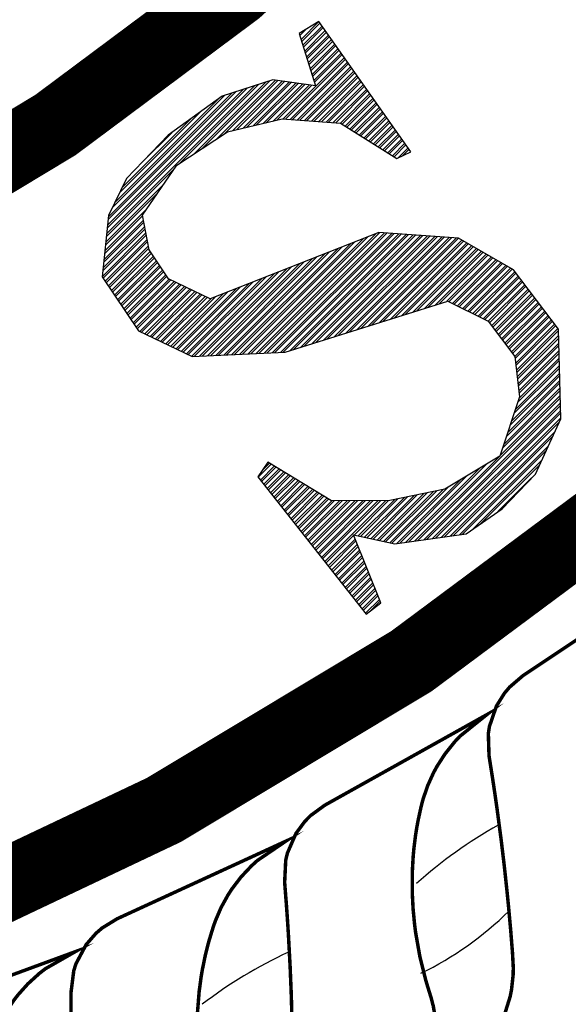
# Model space of a CAD drawing. Units: feet. Extents: x 0 to 4.51, y 0 to 5.1.
# Drawn here: x 0.58 to 0.65, y 3.74 to 3.86 of the extents above; entities that cross this region are included whole.
import ezdxf

# ---------------------------------------------------------------- set-up
doc = ezdxf.new("R2010")
doc.units = ezdxf.units.FT
doc.header["$MEASUREMENT"] = 0

# ---------------------------------------------------------------- blocks, each defined once
blk = doc.blocks.new('*X3')
at = {"color": 0}
for p, q in [((33.12569302385749, 6.847837268012419), (33.13799348931047, 6.860137733465398)), ((33.12610800042665, 6.846484477631581), (33.13872515600026, 6.85910163320519)), ((33.12486307071708, 6.850542848780904), (33.12902657128218, 6.854706349346012)), ((33.12693795356707, 6.843778896863094), (33.14018848938353, 6.857029432679562)), ((33.12735293013623, 6.842426106482256), (33.14092015607333, 6.855993332419356)), ((33.12818288327664, 6.839720525713771), (33.1423834894566, 6.853921131893728)), ((33.1285978598458, 6.838367735332932), (33.14311515614639, 6.85288503163352)), ((33.12942781298621, 6.835662154564447), (33.14457848952966, 6.850812831107892)), ((33.12984278955538, 6.834309364183609), (33.14531015621945, 6.849776730847686)), ((33.13067274269579, 6.831603783415122), (33.14677348960272, 6.847704530322058)), ((33.13108771926495, 6.830250993034285), (33.14750515629252, 6.846668430061851)), ((33.13191767240537, 6.827545412265799), (33.14896848967579, 6.844596229536222)), ((33.13233264897453, 6.826192621884964), (33.14970015636558, 6.843560129276019)), ((33.13316260211494, 6.823487041116475), (33.15116348974885, 6.841487928750388)), ((33.1335775786841, 6.82213425073564), (33.15189515643865, 6.840451828490184)), ((33.13440753182451, 6.819428669967154), (33.15335848982192, 6.838379627964556)), ((33.13482250839368, 6.818075879586316), (33.15409015651171, 6.837343527704349)), ((33.11329903741365, 6.793016874697392), (33.15555348989498, 6.83527132717872)), ((33.11494632570857, 6.792896396042307), (33.15628515658477, 6.834235226918514)), ((33.11824090230669, 6.792655438731532), (33.15774848996804, 6.832163026392886)), ((33.11988819060161, 6.792534960076448), (33.15848015665784, 6.831126926132679)), ((33.12318276719973, 6.792294002765672), (33.15994349004111, 6.829054725607051)), ((33.12483005549465, 6.792173524110588), (33.1606751567309, 6.828018625346844)), ((33.12812463209277, 6.791932566799812), (33.16213849011417, 6.825946424821216)), ((33.12977192038769, 6.791812088144728), (33.16287015680397, 6.824910324561009)), ((33.05226537943313, 6.769106322729162), (33.10164806974969, 6.818489013045726)), ((33.05747488450106, 6.772548060847093), (33.10425893536429, 6.819332111710314)), ((33.06789389466315, 6.77943153710028), (33.10810689616918, 6.819644538606312)), ((33.07310339973108, 6.78287327521821), (33.10965471338698, 6.819424588874107)), ((33.07873466689566, 6.784969008473893), (33.11275034783036, 6.81898468940859)), ((33.08105474478479, 6.785521319413024), (33.11429816504815, 6.818764739676385)), ((33.08569490057474, 6.786625941294067), (33.11739379949154, 6.818324840210868)), ((33.08801497846387, 6.787178252233198), (33.11894161670934, 6.818104890478663)), ((33.09265513425381, 6.788282874114239), (33.12203725115271, 6.817664991013146)), ((33.09497521214293, 6.788835185053369), (33.12358506837051, 6.817445041280942)), ((33.09961536793288, 6.789939806934413), (33.12668070281389, 6.817005141815424)), ((33.13306649698581, 6.791571130833953), (33.16433349018724, 6.822838124035381)), ((33.13471378528072, 6.791450652178868), (33.16506515687703, 6.821802023775175)), ((33.13800836187885, 6.791209694868093), (33.1665284902603, 6.819729823249546)), ((33.13965565017376, 6.791089216213009), (33.1672601569501, 6.818693722989339)), ((32.99164056434275, 6.713784808497685), (33.09381547289279, 6.815959717047718)), ((32.9920341300314, 6.71771390809523), (33.08859374165047, 6.814273519714298)), ((32.99223091287523, 6.719678457889058), (33.08598287603588, 6.81343042104971)), ((32.99262447856388, 6.723607557486603), (33.08076114479356, 6.811744223716291)), ((32.99282126140771, 6.725572107280431), (33.07815027917897, 6.810901125051703)), ((33.04184636927105, 6.762222846475976), (33.09642633850738, 6.816802815712307)), ((33.10193544582201, 6.790492117873542), (33.12822852003168, 6.81678519208322)), ((33.10657560161194, 6.791596739754585), (33.13132415447507, 6.816345292617703)), ((33.10889567950108, 6.792149050693716), (33.13287197169286, 6.816125342885498)), ((33.14295022677189, 6.790848258902233), (33.16872349033337, 6.816621522463711)), ((33.14459751506681, 6.790727780247149), (33.16945515702316, 6.815585422203505)), ((33.14789209166493, 6.790486822936374), (33.17091849040643, 6.813513221677876)), ((33.14953937995985, 6.790366344281289), (33.17165015709622, 6.812477121417669)), ((33.15282927543692, 6.790120705849467), (33.17311349047949, 6.810404920892041)), ((32.99562995641782, 6.731916336199443), (33.07292854793666, 6.809214927718283)), ((32.99731757695899, 6.735371723690616), (33.06894374983237, 6.806997896563997)), ((33.15391556124615, 6.789439224708696), (33.17384515716929, 6.809368820631835)), ((33.15608813287007, 6.788076262423722), (33.17530849055256, 6.807296620106206)), ((33.1571744186793, 6.78739478128295), (33.17604015724235, 6.806260519845999)), ((33.15934699030323, 6.786031818997977), (33.17750349062563, 6.804188319320371)), ((33.00069281804983, 6.742282498690353), (33.05609663066159, 6.797686311302113)), ((33.16043327611246, 6.785350337857206), (33.17823515731542, 6.803152219060165)), ((33.16260584773639, 6.783987375572233), (33.17969849069869, 6.801080018534536)), ((33.16369213354562, 6.783305894431461), (33.18043015738849, 6.80004391827433)), ((33.16586470516954, 6.781942932146488), (33.18189349077176, 6.797971717748701)), ((33.16695099097877, 6.781261451005716), (33.18262515746154, 6.796935617488495)), ((33.002380438591, 6.745737886181526), (33.04967307109236, 6.793030518682889)), ((33.16912356260269, 6.779898488720742), (33.18408849084481, 6.794863416962866)), ((33.17020984841192, 6.779217007579971), (33.18482015753461, 6.79382731670266)), ((33.17238242003585, 6.777854045294998), (33.18628349091788, 6.791755116177032)), ((33.17346870584507, 6.777172564154227), (33.18701515760768, 6.790719015916824)), ((33.01598484040783, 6.762877821907258), (33.03682595192158, 6.783718933421004)), ((33.175641277469, 6.775809601869253), (33.18847849099095, 6.788646815391196)), ((33.17672756327823, 6.775128120728481), (33.18921015768074, 6.78761071513099)), ((33.17890013490216, 6.773765158443508), (33.19067349106401, 6.785538514605362)), ((33.17998642071139, 6.773083677302736), (33.19140515775381, 6.784502414345155)), ((33.18215899233531, 6.771720715017763), (33.19286849113708, 6.782430213819526)), ((33.18324527814454, 6.771039233876992), (33.19360015782687, 6.78139411355932)), ((33.18541784976846, 6.769676271592019), (33.19506349121014, 6.779321913033692)), ((33.18650413557769, 6.768994790451247), (33.19579515789994, 6.778285812773485)), ((33.18867670720162, 6.767631828166274), (33.19725849128321, 6.776213612247856)), ((33.18976299301085, 6.766950347025502), (33.197990157973, 6.77517751198765)), ((33.19254162904306, 6.76619344914881), (33.19945349135627, 6.773105311462022)), ((33.19585854659639, 6.767742599752144), (33.20018515804606, 6.772069211201815)), ((32.99144378149893, 6.711820258703857), (33.03868491279174, 6.759061389996676)), ((32.99105021581028, 6.707891159106312), (33.03087896414024, 6.747719907436274)), ((32.99085343296645, 6.705926609312484), (33.02697598982432, 6.742049166170344)), ((32.99045986727781, 6.701997509714939), (33.01917004117281, 6.730707683609941)), ((32.98986951874534, 6.696103860323566), (33.01700960295147, 6.723243944529702)), ((32.99026308443398, 6.700032959921111), (33.01644432080818, 6.726214196295313)), ((32.98908238736903, 6.688245661138365), (33.01814016723662, 6.717303441005955)), ((32.98927917021286, 6.690210210932193), (33.01785752616569, 6.718788566885022)), ((32.98967273590151, 6.694139310529738), (33.01729224402241, 6.721758818650634)), ((32.98868882168038, 6.68431656154082), (33.01870544937991, 6.714333189240343)), ((32.98925637500452, 6.68311634791496), (33.01898809045084, 6.712848063361279)), ((32.9906792499328, 6.681003688934338), (33.01955337259413, 6.709877811595664)), ((32.99139068739515, 6.67994735944669), (33.01983601366506, 6.7083926857166)), ((33.08912184318901, 6.630953858141374), (33.168679006815, 6.710511021767362)), ((33.09097758434259, 6.631041832344948), (33.17159896882312, 6.711663216825484)), ((33.09468906665908, 6.631217780752541), (33.17743889285406, 6.713967606947528)), ((33.09654480781266, 6.631305754956116), (33.17990968548918, 6.714670632632645)), ((33.10025629012915, 6.631481703363708), (33.18320426208731, 6.71442967532187)), ((33.10211203128272, 6.631569677567283), (33.18485155038222, 6.714309196666785)), ((33.10582351359921, 6.631745625974875), (33.18814612698034, 6.71406823935601)), ((33.10767925475279, 6.631833600178449), (33.18979341527526, 6.713947760700925)), ((33.11139073706928, 6.632009548586042), (33.19308799187338, 6.71370680339015)), ((33.11324647822286, 6.632097522789617), (33.1947352801683, 6.713586324735066)), ((33.1178464146692, 6.633161925327062), (33.19802985676642, 6.71334536742429)), ((33.12042475225365, 6.633972495961517), (33.19967714506134, 6.713224888769206)), ((33.12558142743554, 6.635593637234507), (33.20297172165947, 6.712983931458431)), ((33.12815976501999, 6.636404207868962), (33.20461900995438, 6.712863452803346)), ((33.13331644020188, 6.638025349141952), (33.2079135865525, 6.712622495492571)), ((33.13589477778634, 6.638835919776406), (33.20956087484742, 6.712502016837486)), ((33.14105145296823, 6.640457061049396), (33.21285545144554, 6.71226105952671)), ((33.14362979055268, 6.641267631683852), (33.21450273974046, 6.712140580871626)), ((33.14878646573457, 6.642888772956842), (33.21779731633858, 6.711899623560851)), ((33.15136480331903, 6.643699343591297), (33.21944460463349, 6.711779144905766)), ((33.15652147850091, 6.645320484864286), (33.22273918123162, 6.711538187594991)), ((33.15909981608537, 6.646131055498741), (33.22438646952654, 6.711417708939907)), ((33.16425649126726, 6.647752196771731), (33.22768104612466, 6.711176751629131)), ((33.16683482885171, 6.648562767406186), (33.22932833441958, 6.711056272974047)), ((33.17199150403361, 6.650183908679176), (33.2326229110177, 6.710815315663272)), ((33.17456984161806, 6.65099447931363), (33.23425360553683, 6.710678243232401)), ((33.17972651679995, 6.65261562058662), (33.23649543343423, 6.709384537220902)), ((33.18230485438441, 6.653426191221075), (33.23761634738011, 6.708737684216781)), ((32.99281356232343, 6.677834700466072), (33.02040129580835, 6.705422433950988)), ((32.99352499978578, 6.67677837097842), (33.02068393687928, 6.703937308071921)), ((33.07798739624888, 6.63042601291904), (33.15115923473687, 6.703597851407027)), ((33.07984313740246, 6.630513987122614), (33.15407919674499, 6.70475004646515)), ((33.08355461971895, 6.630689935530206), (33.15991912077593, 6.707054436587194)), ((33.08541036087252, 6.630777909733782), (33.16283908278405, 6.708206631645316)), ((33.18746152956629, 6.655047332494065), (33.23985817527751, 6.707443978205283)), ((33.19003986715074, 6.655857903128521), (33.24097908922339, 6.706797125201161)), ((33.19519654233264, 6.65747904440151), (33.24322091712079, 6.705503419189664)), ((33.19777487991709, 6.658289615035965), (33.24434183106667, 6.704856566185542)), ((33.20293155509898, 6.659910756308955), (33.24658365896407, 6.703562860174044)), ((33.20550989268344, 6.66072132694341), (33.24770457290995, 6.702916007169923)), ((33.21066656786532, 6.6623424682164), (33.24994640080735, 6.701622301158424)), ((32.99494787471406, 6.674665711997802), (33.02176138372266, 6.701479221006397)), ((32.99565931217641, 6.673609382510151), (33.0224693870425, 6.700419457376237)), ((32.99708218710469, 6.671496723529532), (33.02388539368574, 6.69829993011058)), ((32.99779362456704, 6.670440394041881), (33.02459339700557, 6.697240166480419)), ((32.99921649949532, 6.668327735061262), (33.02600940364882, 6.695120639214763)), ((33.06685294930875, 6.629898167696705), (33.13363946265874, 6.696684681046696)), ((33.06870869046232, 6.62998614190028), (33.13655942466686, 6.697836876104815)), ((33.07242017277882, 6.630162090307873), (33.14239934869781, 6.700141266226863)), ((33.07427591393239, 6.630250064511447), (33.14531931070592, 6.701293461284982)), ((33.21324490544978, 6.663153038850854), (33.25106731475323, 6.700975448154303)), ((33.21840158063167, 6.664774180123844), (33.25330914265063, 6.699681742142804)), ((33.22097991821612, 6.665584750758299), (33.25443005659651, 6.699034889138683)), ((33.22613659339801, 6.667205892031289), (33.25667188449391, 6.697741183127184)), ((33.22765775358723, 6.666959285270506), (33.25779279843979, 6.697094330123063)), ((33.23002177810434, 6.665787775878712), (33.26003462633719, 6.695800624111564)), ((33.23120379035991, 6.665202021184289), (33.26115554028307, 6.695153771107443)), ((32.99992793695767, 6.667271405573612), (33.02671740696866, 6.694060875584602)), ((33.00135081188595, 6.665158746592993), (33.0281334136119, 6.691941348318946)), ((33.0020622493483, 6.664102417105342), (33.02884141693174, 6.690881584688785)), ((33.00348512427658, 6.661989758124723), (33.03025742357499, 6.688762057423128)), ((33.05571850236862, 6.629370322474371), (33.11611969058061, 6.689771510686361)), ((33.05757424352219, 6.629458296677946), (33.11903965258873, 6.690923705744484)), ((33.06128572583869, 6.629634245085539), (33.12487957661968, 6.693228095866528)), ((33.06314146699226, 6.629722219289113), (33.1277995386278, 6.694380290924651)), ((33.23356781487702, 6.664030511792495), (33.26339736818047, 6.693860065095945)), ((33.23474982713259, 6.663444757098073), (33.26451828212635, 6.693213212091825)), ((33.2371138516497, 6.662273247706278), (33.26676011002375, 6.691919506080326)), ((33.23829586390527, 6.661687493011856), (33.26788102396962, 6.691272653076206)), ((33.24065988842238, 6.660515983620061), (33.27012285186702, 6.689978947064708)), ((33.24184190067795, 6.659930228925639), (33.2712437658129, 6.689332094060586)), ((33.00419656173893, 6.660933428637072), (33.03096542689482, 6.687702293792968)), ((33.00561943666721, 6.658820769656454), (33.03238143353806, 6.685582766527311)), ((33.00633087412956, 6.657764440168803), (33.03308943685791, 6.684523002897151)), ((33.00775374905784, 6.655651781188184), (33.03463909602369, 6.682537128154034)), ((33.00846518652019, 6.654595451700533), (33.03583110990416, 6.681961375084507)), ((33.04675807382226, 6.631016495645813), (33.09859991850247, 6.682858340326027)), ((33.04795341360477, 6.630444068478327), (33.1015198805106, 6.684010535384149)), ((33.05034409317582, 6.629299214140474), (33.10735980454155, 6.686314925506194)), ((33.05200702005212, 6.629194374066779), (33.11027976654967, 6.687467120564317)), ((33.24420592519506, 6.658758719533844), (33.27303668442276, 6.687589478761549)), ((33.24538793745064, 6.658172964839421), (33.27380010436482, 6.686585131753605)), ((33.24775196196774, 6.657001455447626), (33.27532694425278, 6.684576437732662)), ((33.24893397422332, 6.656415700753203), (33.27609036419483, 6.683572090724718)), ((33.25129799874042, 6.655244191361409), (33.27761720408279, 6.681563396703776)), ((33.00988806144847, 6.652482792719914), (33.03821513767111, 6.680809868942553)), ((33.01059949891082, 6.651426463232263), (33.03940715155158, 6.680234115873025)), ((33.01202237383909, 6.649313804251644), (33.04179117931852, 6.679082609731071)), ((33.01273381130144, 6.648257474763994), (33.042983193199, 6.678506856661544)), ((33.01448389964023, 6.646472029193872), (33.04536722096594, 6.67735535051959)), ((33.01567923942274, 6.645899602026386), (33.04655923484641, 6.676779597450063)), ((33.01806991899379, 6.644754747688532), (33.04894326261336, 6.675628091308109)), ((33.0192652587763, 6.644182320521046), (33.05013527649383, 6.675052338238581)), ((33.03958603511514, 6.634451058656493), (33.08108014642434, 6.675945169965693)), ((33.04078137489766, 6.633878631489007), (33.08400010843246, 6.677097365023815)), ((33.04317205446871, 6.632733777151153), (33.08984003246341, 6.67940175514586)), ((33.04436739425122, 6.632161349983667), (33.09275999447154, 6.680553950203982)), ((33.252480010996, 6.654658436666986), (33.27838062402485, 6.680559049695832)), ((33.25476822217849, 6.653411113940574), (33.2799074639128, 6.678550355674889)), ((33.25552913280719, 6.652404257619277), (33.28067088385486, 6.677546008666946)), ((33.25705095406843, 6.650390544971613), (33.28219772374281, 6.675537314646003)), ((33.25781186469713, 6.649383688650316), (33.28296114368487, 6.67453296763806)), ((33.02165593834734, 6.643037466183192), (33.05251930426078, 6.673900832096628)), ((33.02285127812986, 6.642465039015706), (33.05371131814125, 6.6733250790271)), ((33.02524195770091, 6.641320184677852), (33.0560953459082, 6.672173572885146)), ((33.02643729748342, 6.640747757510367), (33.05728735978867, 6.671597819815618)), ((33.02882797705446, 6.639602903172513), (33.05967138755562, 6.670446313673665)), ((33.03002331683698, 6.639030476005026), (33.06086340143609, 6.669870560604137)), ((33.03241399640802, 6.637885621667173), (33.06356037434621, 6.669031999605358)), ((33.03360933619054, 6.637313194499686), (33.06648033635433, 6.670184194663481)), ((33.03600001576158, 6.636168340161833), (33.07232026038528, 6.672488584785525)), ((33.0371953555441, 6.635595912994346), (33.0752402223934, 6.673640779843648)), ((33.25933368595837, 6.647369976002651), (33.28448798357282, 6.672524273617117)), ((33.26009459658707, 6.646363119681354), (33.28525140351488, 6.671519926609172)), ((33.2616164178483, 6.64434940703369), (33.28677824340284, 6.66951123258823)), ((33.26237732847701, 6.643342550712393), (33.2875416633449, 6.668506885580286)), ((33.26389914973824, 6.641328838064729), (33.28906850323285, 6.666498191559343)), ((33.26466006036694, 6.640321981743432), (33.28983192317491, 6.6654938445514)), ((33.26618188162818, 6.638308269095768), (33.29135876306287, 6.663485150530457)), ((33.26694279225688, 6.63730141277447), (33.29212218300492, 6.662480803522513)), ((33.26846461351812, 6.635287700126806), (33.29364902289288, 6.660472109501571)), ((33.26922552414682, 6.634280843805509), (33.29441244283493, 6.659467762493627)), ((33.27074734540805, 6.632267131157845), (33.29593928272289, 6.657459068472684)), ((33.27150825603675, 6.631260274836547), (33.29670270266494, 6.65645472146474)), ((33.27303007729799, 6.629246562188884), (33.2982295425529, 6.654446027443798)), ((33.27329255055557, 6.627741268496469), (33.29899296249496, 6.653441680435854)), ((33.27364803615437, 6.624561220186364), (33.30051980238292, 6.651432986414911)), ((33.27382577895332, 6.622971196035314), (33.30128322232498, 6.650428639406967)), ((33.27418126455211, 6.619791147725209), (33.30281006221293, 6.648419945386024)), ((33.27435900735107, 6.618201123574159), (33.30314606313438, 6.64698817935747)), ((33.27471449294986, 6.615021075264054), (33.30324435456725, 6.643550936881441)), ((33.27489223574881, 6.613431051113004), (33.30329350028356, 6.641832315647751)), ((33.2752477213476, 6.610251002802899), (33.30339179171643, 6.638395073171723)), ((33.27542546414655, 6.608660978651849), (33.30344093743274, 6.636676451938034)), ((33.27578094974535, 6.605480930341744), (33.30353922886561, 6.633239209462006)), ((33.27594291171435, 6.600339591451843), (33.30368666601479, 6.628083345752288)), ((33.2759586925443, 6.603890906190694), (33.30358837458192, 6.631520588228317)), ((33.27242364181649, 6.589749253745092), (33.30388324888028, 6.621208860808881)), ((33.27330345928985, 6.592396838168448), (33.30383410316397, 6.62292748204257)), ((33.27506309424099, 6.597692007028487), (33.3037358117311, 6.626364724518599)), ((33.269784189392, 6.581806500461698), (33.30403068602946, 6.616052997099164)), ((33.27066400686535, 6.584454084885054), (33.30398154031315, 6.617771618332853)), ((33.26538510201637, 6.568568578318264), (33.30427641461152, 6.607459890913417)), ((33.2671447369675, 6.573863747178303), (33.30417812317865, 6.610897133389446)), ((33.26802455444086, 6.576511331601659), (33.30412897746233, 6.612615754623135)), ((33.20610931757496, 6.502221726067966), (33.30447299747701, 6.600585405970016)), ((33.26274564959187, 6.56062582503487), (33.3044238517607, 6.6023040272037)), ((33.26450528454301, 6.565920993894909), (33.30432556032783, 6.605741269679728)), ((33.21022283983241, 6.502799714416516), (33.30457128890988, 6.597148163493982)), ((33.21227960095595, 6.503088708590061), (33.30462043462619, 6.595429542260298)), ((33.2163931232134, 6.503666696938609), (33.30471872605906, 6.59199229978427)), ((33.21844988433695, 6.503955691112156), (33.30476787177538, 6.59027367855058)), ((33.2225634065944, 6.504533679460704), (33.30486616320825, 6.586836436074551)), ((33.22462016771794, 6.50482267363425), (33.30393638236907, 6.584138888285382)), ((33.22873368997539, 6.505400661982798), (33.30088150611205, 6.577548478119459)), ((33.23079045109894, 6.505689656156346), (33.29935406798738, 6.57425327304479)), ((33.23490397335638, 6.506267644504893), (33.29629919173036, 6.567662862878866)), ((33.20405255645142, 6.501932731894421), (33.26239292794351, 6.560273103386509)), ((33.23696073447993, 6.50655663867844), (33.29477175360569, 6.564367657804197)), ((33.09605469580875, 6.54596282920983), (33.10504996566641, 6.554958099067482)), ((33.09761468212779, 6.543987281619967), (33.10724488693917, 6.553617486431347)), ((33.09839467528535, 6.542999507827521), (33.10834234757279, 6.552947180114966)), ((33.09865640222059, 6.550332302571667), (33.10395250503279, 6.555628405383862)), ((33.19788227307043, 6.501065749372327), (33.24912735321196, 6.552310829513857)), ((33.19993903419397, 6.501354743545873), (33.25354921144839, 6.554964920800288)), ((33.24378045958289, 6.509840829872494), (33.29171687734866, 6.557777247638273)), ((33.24965359298049, 6.513946196320101), (33.29018943922399, 6.554482042563604)), ((33.09995466160438, 6.541023960237658), (33.11053726884555, 6.551606567478831)), ((33.10073465476194, 6.540036186445213), (33.11163472947917, 6.55093626116245)), ((33.10229464108097, 6.538060638855351), (33.11382965075194, 6.549595648526314)), ((33.10307463423852, 6.537072865062905), (33.11492711138555, 6.548925342209934)), ((33.10463462055756, 6.535097317473042), (33.11712203265832, 6.547584729573799)), ((33.10541461371512, 6.534109543680599), (33.11821949329194, 6.54691442325742)), ((33.10697460003416, 6.532133996090733), (33.12041441456471, 6.545573810621283)), ((33.19376875081298, 6.500487761023778), (33.24028363671684, 6.547002646927636)), ((33.26139985980527, 6.52215692923598), (33.28464802211017, 6.545405091540881)), ((33.10775459319171, 6.531146222298291), (33.12151187519832, 6.544903504304904)), ((33.10931457951074, 6.529170674708428), (33.12370679647108, 6.543562891668769)), ((33.1100945726683, 6.528182900915983), (33.12480425710471, 6.542892585352388)), ((33.11165455898733, 6.52620735332612), (33.12699917837747, 6.541551972716253)), ((33.11243455214489, 6.525219579533674), (33.12809663901109, 6.540881666399873)), ((33.11399453846393, 6.523244031943811), (33.13029156028385, 6.539541053763737)), ((33.11477453162148, 6.522256258151366), (33.13138902091747, 6.538870747447357)), ((33.18836544636196, 6.500387757431655), (33.22701806198529, 6.539040373054984)), ((33.19171198968943, 6.500198766850231), (33.23586177848041, 6.544348555641205)), ((33.11633451794052, 6.520280710561503), (33.13358394219023, 6.537530134811221)), ((33.11711451109807, 6.519292936769058), (33.13468140282385, 6.53685982849484)), ((33.11867449741711, 6.517317389179195), (33.13687632409662, 6.535519215858705)), ((33.11945449057466, 6.516329615386749), (33.13797378473024, 6.534848909542324)), ((33.1210144768937, 6.514354067796886), (33.140168706003, 6.53350829690619)), ((33.12179447005126, 6.513366294004441), (33.14126616663662, 6.532837990589809)), ((33.16946545135536, 6.504468732810659), (33.19690931610175, 6.531912597557039)), ((33.17091929712285, 6.504154811628144), (33.19913718039129, 6.532372694896588)), ((33.17382698866514, 6.503526969261536), (33.20359290898161, 6.533292889578002)), ((33.17528083443263, 6.503213048079022), (33.20582077327116, 6.533752986917551)), ((33.17818852597492, 6.502585205712414), (33.21027650186147, 6.534673181598966)), ((33.1796423717424, 6.5022712845299), (33.21250436615102, 6.535133278938515)), ((33.18255006328469, 6.501643442163291), (33.21696009474133, 6.53605347361993)), ((33.18400390905218, 6.501329520980778), (33.21918795903088, 6.536513570959479)), ((33.18691160059447, 6.50070167861417), (33.2236436876212, 6.537433765640893)), ((33.12335445637029, 6.511390746414578), (33.14346108790939, 6.531497377953674)), ((33.12413444952784, 6.510402972622132), (33.144558548543, 6.530827071637293)), ((33.12569443584688, 6.50842742503227), (33.14683048212355, 6.529563471308936)), ((33.12647442900443, 6.507439651239824), (33.14861137608042, 6.529576598315805)), ((33.12803441532347, 6.505464103649961), (33.15217316400312, 6.529602852329609)), ((33.12881440848103, 6.504476329857516), (33.15395405795999, 6.529615979336477)), ((33.13037439480006, 6.502500782267653), (33.15751584588269, 6.529642233350281)), ((33.13115438795761, 6.501513008475207), (33.15929673983956, 6.52965536035715)), ((33.13271437427665, 6.499537460885345), (33.16285852776226, 6.529681614370954)), ((33.13349436743421, 6.4985496870929), (33.16463942171913, 6.529694741377822)), ((33.13505435375325, 6.496574139503037), (33.16820120964184, 6.529720995391626)), ((33.1358343469108, 6.495586365710591), (33.16998210359871, 6.529734122398495)), ((33.13739433322984, 6.493610818120728), (33.1735438915214, 6.529760376412299)), ((33.13817432638739, 6.492623044328282), (33.17532478547827, 6.529773503419167)), ((33.13973431270642, 6.490647496738419), (33.17888657340098, 6.529799757432971)), ((33.14051430586398, 6.489659722945974), (33.18066746735785, 6.52981288443984)), ((33.14207429218302, 6.487684175356112), (33.18422925528055, 6.529839138453644)), ((33.1621962225033, 6.506038338726388), (33.18601014923742, 6.529852265460512)), ((33.16510391404559, 6.50541049635978), (33.19022572322188, 6.530532305536075)), ((33.16655775981307, 6.505096575177267), (33.19245358751143, 6.530992402875624)), ((33.14285428534057, 6.486696401563666), (33.16192888358957, 6.505770999812664)), ((33.14441427165961, 6.484720853973803), (33.16294433267308, 6.503250914987275)), ((33.14519426481716, 6.483733080181358), (33.16345205721356, 6.501990872577752)), ((33.1467542511362, 6.481757532591494), (33.16446750629706, 6.499470787752363)), ((33.14753424429375, 6.480769758799049), (33.16497523083755, 6.498210745342839)), ((33.14909423061279, 6.478794211209187), (33.16599067992105, 6.49569066051745)), ((33.14987422377035, 6.477806437416741), (33.16649840446154, 6.494430618107927)), ((33.15143421008938, 6.475830889826878), (33.16751385354505, 6.491910533282538)), ((33.15221420324693, 6.474843116034433), (33.16802157808552, 6.490650490873015)), ((33.15377418956597, 6.47286756844457), (33.16903702716903, 6.488130406047627)), ((33.15455418272353, 6.471879794652124), (33.16954475170951, 6.486870363638103)), ((33.15611416904256, 6.469904247062261), (33.17056020079302, 6.484350278812714)), ((33.15689416220012, 6.468916473269816), (33.1710679253335, 6.483090236403191)), ((33.15845414851916, 6.466940925679953), (33.17208337441701, 6.480570151577802)), ((33.15923414167671, 6.465953151887508), (33.17259109895748, 6.479310109168279)), ((33.16079412799574, 6.463977604297645), (33.17360654804099, 6.47679002434289)), ((33.1615741211533, 6.462989830505199), (33.17411427258147, 6.475529981933366)), ((33.16313410747234, 6.461014282915336), (33.17512972166498, 6.473009897107977)), ((33.16391410062989, 6.460026509122894), (33.17563744620546, 6.471749854698458)), ((33.16547408694893, 6.458050961533028), (33.17665289528897, 6.469229769873065)), ((33.16625408010648, 6.457063187740586), (33.17716061982944, 6.467969727463545)), ((33.16781406642551, 6.455087640150722), (33.17817606891295, 6.465449642638156)), ((33.16859405958307, 6.454099866358277), (33.17868379345343, 6.464189600228633)), ((33.17015404590211, 6.452124318768414), (33.17969924253694, 6.461669515403245)), ((33.17350606988393, 6.453708575800237), (33.18020696707742, 6.460409472993722))]:
    blk.add_line(p, q, dxfattribs=at)

msp = doc.modelspace()

# ---------------------------------------------------------------- linework, layer by layer
at = {"color": 0, "const_width": 0.008669367723821491}
msp.add_lwpolyline([(0.4321277147941665, 3.722575156132666, 12768.17548038088), (0.4320176010466366, 3.722575032297163, 12768.17548038088)], format="xyb", dxfattribs=at)
at = {"color": 0, "ltscale": 0.75, "const_width": 0.008669367723821491}
msp.add_lwpolyline([(0.4323596763655795, 3.799522811256261, 30480.23385677415), (0.432323647739449, 3.799522724079438, 30480.23385677415)], format="xyb", dxfattribs=at)
at = {"color": 0}
msp.add_lwpolyline([(0.6089532190652873, 3.804118435406964), (0.6219299905779732, 3.787684810718557), (0.6236648155317184, 3.78903599911597), (0.6203919538901861, 3.797158404357513), (0.6253212677814961, 3.796094043831555), (0.6338867577302452, 3.797297575277391), (0.6381710021989964, 3.80029229586428), (0.6421426757418445, 3.804436025143334), (0.6452035758034587, 3.811039430710596), (0.6448970028550622, 3.821760258858643), (0.6395153012118966, 3.828840367256648), (0.6329508940788182, 3.832628531807475), (0.6234336679008496, 3.833324598557658), (0.6032692810414755, 3.825367883085056), (0.5982893175184341, 3.827773248770387), (0.5959657469206174, 3.831251248862584), (0.5951778616833536, 3.835391159427371), (0.5992826641571627, 3.84135514250605), (0.6053254439149045, 3.845347396119259), (0.6118845007319909, 3.846908825952037), (0.6188375001677109, 3.846400300502422), (0.6255684334507388, 3.84217765112856), (0.6272622956564939, 3.842968761433782), (0.6162561148709802, 3.858554419404579), (0.6139193045974114, 3.857106490245787), (0.6158408132443407, 3.850842525946519), (0.6107379614773327, 3.851567657355274), (0.6046957355228448, 3.849616506516677), (0.598256567960969, 3.844949401232535), (0.5932660399201692, 3.839754040475074), (0.5911086716415426, 3.835336848824492), (0.5903737873632462, 3.828000250118359), (0.5947115865942205, 3.821559564208941), (0.6011299489513418, 3.818485923527244), (0.6122238232378523, 3.819011845341843), (0.6316582161899342, 3.825121576014967), (0.6364902435547686, 3.822727030020053), (0.6396995397195768, 3.818480407606638), (0.6402389733109137, 3.813654825680501), (0.6378870319793384, 3.806577263092006), (0.6313018196415063, 3.802624681676994), (0.6247581238549165, 3.801273281128786), (0.61776416167121, 3.801221728486209), (0.6101712131564323, 3.805859344810196)], close=True, dxfattribs=at)
at = {"color": 0, "const_width": 0.0004161296507434316}
for points in [[(0.6523157835407902, 3.788108621763863), (0.6455199838284988, 3.783575941507761), (0.642607498237517, 3.781633364255145), (0.6406666734457458, 3.78033811294332), (0.6390633160176877, 3.778961842885586), (0.6384441967413572, 3.778229879213456), (0.637486934423368, 3.776698495443449), (0.637486934423368, 3.776698495443449), (0.6366486534333378, 3.774257945724158), (0.63651836613277, 3.77340862387789), (0.6365998924603185, 3.770747247959202), (0.6370336953671485, 3.768001297916507), (0.6373065376661851, 3.766174592156506), (0.6375664163949128, 3.764350998674376), (0.638047691472968, 3.76071305051201), (0.638375361334349, 3.757992580759164), (0.6384783072151574, 3.757087264580135), (0.6387684709337131, 3.754375799255516), (0.6389464610841049, 3.752571865481657), (0.6391904790294447, 3.749871478777009), (0.6394071792807035, 3.747177650470457), (0.6395009779764855, 3.745393929276545), (0.639479335889634, 3.744518524022188), (0.6392918901623519, 3.742802323640363), (0.6391281204047772, 3.741961040220824), (0.6383596386285415, 3.739503733192901)], [(0.6302704828086698, 3.738919102517214), (0.6299346783167366, 3.740828883091075), (0.6296791486741053, 3.741812245245112), (0.6290647712986779, 3.743812539635656), (0.6283311701907452, 3.746751907705325), (0.6278262151285938, 3.749616984171253), (0.6277043738941916, 3.750556908328297), (0.6275260065181092, 3.752415534482301), (0.6274307248652251, 3.75424716444836), (0.6274349353506299, 3.756946802999243), (0.6275326575044122, 3.75871572222707), (0.627611431930581, 3.759590462404622), (0.6278280319729079, 3.761320755865014), (0.6279653382407488, 3.762176477894351), (0.6281216953407309, 3.763026009933094), (0.628490901447103, 3.764706718677513), (0.6287081301674453, 3.765536472327861), (0.6292588557881968, 3.767158201806807), (0.6299688102976866, 3.768728194683593), (0.6303849595724547, 3.769493315127821), (0.6313453949992605, 3.77098192182104), (0.6324892387131245, 3.772410935549343), (0.6331367186636019, 3.773100892100691), (0.6363303871502639, 3.775664548466833), (0.6322558268509022, 3.773387111200886), (0.6291999066263836, 3.771679033251427), (0.6220694261025042, 3.767693518036022), (0.6190135058779846, 3.765985440086562), (0.6169770397546612, 3.764846456960392), (0.6152706440382545, 3.763600227457872), (0.6145960040922125, 3.762919095724033), (0.6135215417086703, 3.761467538634958), (0.6135215417086703, 3.761467538634958), (0.6124943615351164, 3.759100283084403), (0.6122978388427747, 3.758263801637727), (0.6121703047038922, 3.755604233370871), (0.612387325583871, 3.752832712391949), (0.6125160051190646, 3.750990230796114), (0.61263200523282, 3.749151868994042), (0.6128263665773037, 3.745487375004335), (0.6129395807450901, 3.742749582870807), (0.612971178989353, 3.741838980438705), (0.6130477091125339, 3.739113107673806)], [(0.6017348209607416, 3.739874418708956), (0.6019508296661211, 3.742565404824268), (0.6021870383781458, 3.744321203872643), (0.6023342012923774, 3.745187066947916), (0.6026858908893065, 3.746895032247568), (0.6028899130643621, 3.74773734344586), (0.6031124416831384, 3.74857198902417), (0.6036123765385684, 3.750218549127195), (0.6038940373363442, 3.75102870135499), (0.6045703046822384, 3.752602222148979), (0.6054012508603215, 3.754111672872861), (0.6058761479439356, 3.754841784010321), (0.606950417403894, 3.756250446930809), (0.6082028541542313, 3.757585310543253), (0.6089024715072178, 3.758222339497398), (0.6122874371400115, 3.760527520625023), (0.6080467516817754, 3.758576790254687), (0.6048662375880971, 3.757113742476937), (0.5974450380361889, 3.753699964328851), (0.5942645239425115, 3.752236916551099), (0.592144971978481, 3.751261223820307), (0.5903460584707503, 3.750152718292298), (0.589620057234602, 3.749526617900387), (0.5884350192033985, 3.748163836824391), (0.5884350192033985, 3.748163836824391), (0.5872252727536633, 3.745884470360234), (0.5869637262972986, 3.745065986499427), (0.5866279179823577, 3.742424623007162), (0.586626818829596, 3.739644618440473)], [(0.5788158111385666, 3.740028155113228), (0.5797626259257393, 3.741467757418551), (0.5802933429197568, 3.742158357871292), (0.5814748231844176, 3.743478392143718), (0.5828281312821852, 3.744710875762245), (0.583575572664051, 3.745291049623851), (0.5871309660042403, 3.747323543304756), (0.5827503006231476, 3.745711546731449), (0.5794648015873287, 3.744502549301468), (0.5717986371704225, 3.741681555298181), (0.5685131381346062, 3.7404725578682)]]:
    msp.add_lwpolyline(points, dxfattribs=at)
at = {"color": 0}
for centre, radius, start, end in [((0.6642797152697497, 3.714975458691836), 0.05441526683265514, 119.2454250340622, 131.9258085258887), ((0.6113907587820808, 3.779978008125204), 0.03915036410908485, 295.8517526262613, 314.7763970423176), ((0.6353889957041972, 3.697832636049356), 0.05441526683265514, 114.7454250340622, 127.4258085258887)]:
    msp.add_arc(centre, radius, start, end, dxfattribs=at)

# ---------------------------------------------------------------- block references
at = {"color": 0, "xscale": 0.1733873544764298, "yscale": 0.1733873544764298, "zscale": 0.1733873544764298}
msp.add_blockref('*X3', (-5.129442289692413, 2.669078248786248), dxfattribs=at)

doc.saveas('drawing.dxf')
